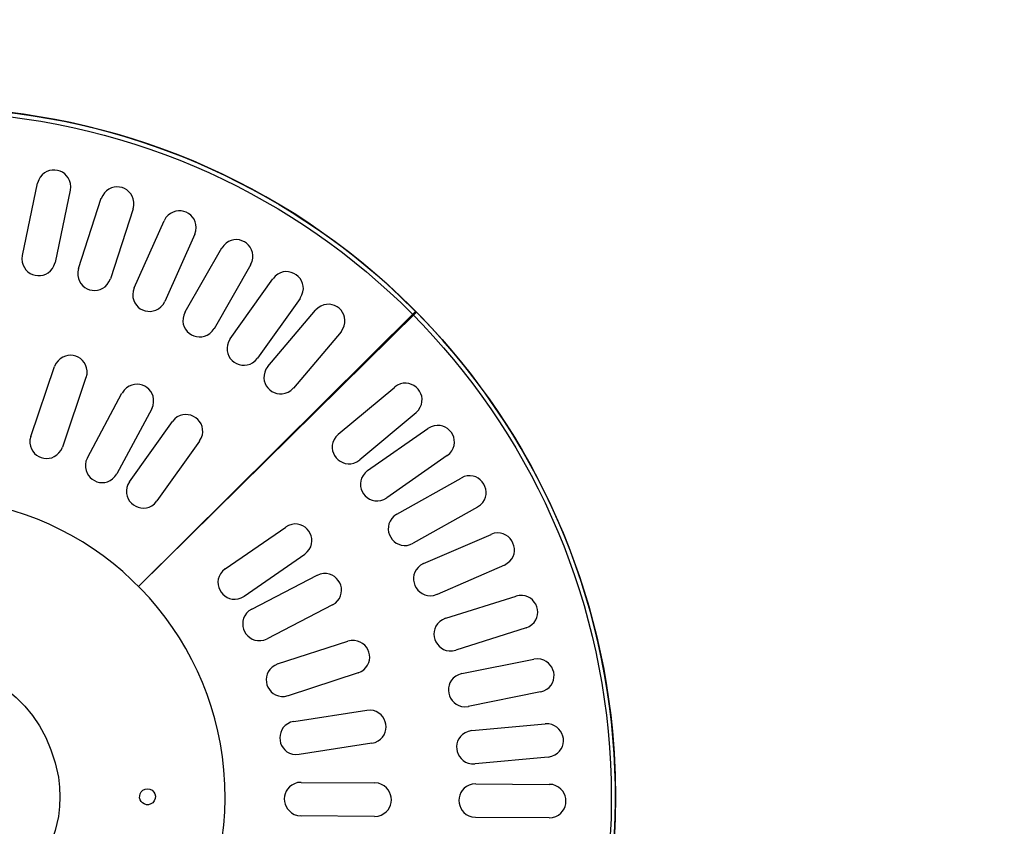
# Model space of a CAD drawing. Units: millimetres. Extents: x -185 to 205, y -143 to 145.
# Drawn here: x 2 to 75, y 21 to 81 of the extents above; entities that cross this region are included whole.
import ezdxf

# ---------------------------------------------------------------- set-up
doc = ezdxf.new("R2010")
doc.units = ezdxf.units.MM
doc.header["$MEASUREMENT"] = 0
doc.layers.add('Camada 1', color=7, linetype='Continuous')

msp = doc.modelspace()

# ---------------------------------------------------------------- linework, layer by layer
at = {"layer": 'Camada 1', "lineweight": 9}
for points in [[(-185.0079, 143.5453), (-185.0079, 143.5453), (-185.0079, -143.4747), (-185.0079, -143.4747), (-185.0079, -143.4747), (-185.0079, -143.4747), (22.1291, -143.4747), (22.1291, -143.4747)], [(205.0091, -130.5631), (205.0091, -130.5631), (205.0091, 143.5453), (205.0091, 143.5453), (205.0091, 143.5453), (205.0091, 143.5453), (-185.0079, 143.5453), (-185.0079, 143.5453)]]:
    msp.add_open_spline(points, degree=3, knots=[0, 0, 0, 0, 0.3333333, 0.3333333, 0.3333333, 0.3333333, 1, 1, 1, 1], dxfattribs=at)
at = {"layer": 'Camada 1', "lineweight": 25}
for points, knots in [([(31.1037, 59.5136), (31.1037, 59.5136), (29.9184, 60.6778), (29.9184, 60.6778), (29.9184, 60.6778), (10.1621, 79.3634), (-20.6982, 79.4413), (-40.5878, 60.9106), (-40.5878, 60.9106), (-40.5878, 60.9106), (-41.7731, 59.7676), (-41.7731, 59.7676)], [0, 0, 0, 0, 0.25, 0.25, 0.25, 0.25, 0.5, 0.5, 0.5, 0.5, 1, 1, 1, 1]), ([(46.0474, 23.2551), (46.0474, 23.2551), (46.0262, 24.9061), (46.0262, 24.9061), (46.0262, 24.9061), (46.0262, 24.9061), (45.9416, 26.5359), (45.9416, 26.5359), (45.9416, 26.5359), (45.9416, 26.5359), (45.8146, 28.1658), (45.8146, 28.1658), (45.8146, 28.1658), (43.3282, 53.8173), (22.3555, 73.666), (-3.3979, 74.7113), (-3.3979, 74.7113), (-3.3979, 74.7113), (-5.0489, 74.7536), (-5.0489, 74.7536), (-5.0489, 74.7536), (-5.0489, 74.7536), (-6.6788, 74.7324), (-6.6788, 74.7324), (-6.6788, 74.7324), (-33.0475, 74.1031), (-54.6802, 53.6575), (-56.7803, 27.3614), (-56.7803, 27.3614), (-56.7803, 27.3614), (-56.8861, 25.7104), (-56.8861, 25.7104), (-56.8861, 25.7104), (-56.8861, 25.7104), (-56.9496, 24.0806), (-56.9496, 24.0806), (-56.9496, 24.0806), (-56.9496, 24.0806), (-56.9496, 22.4296), (-56.9496, 22.4296), (-56.9496, 22.4296), (-56.9496, 22.4296), (-56.8861, 20.7998), (-56.8861, 20.7998), (-56.8861, 20.7998), (-55.6112, -5.5749), (-34.69, -26.6598), (-8.3298, -28.1587), (-8.3298, -28.1587), (-8.3298, -28.1587), (-6.6788, -28.2222), (-6.6788, -28.2222), (-6.6788, -28.2222), (-6.6788, -28.2222), (-5.0489, -28.2434), (-5.0489, -28.2434), (-5.0489, -28.2434), (21.3738, -27.9971), (43.2513, -7.953), (45.8146, 18.3444), (45.8146, 18.3444), (45.8146, 18.3444), (45.9416, 19.9743), (45.9416, 19.9743), (45.9416, 19.9743), (45.9416, 19.9743), (46.0262, 21.6041), (46.0262, 21.6041), (46.0262, 21.6041), (46.0262, 21.6041), (46.0474, 23.2551), (46.0474, 23.2551)], [0, 0, 0, 0, 0.0526316, 0.0526316, 0.0526316, 0.0526316, 0.1052632, 0.1052632, 0.1052632, 0.1052632, 0.1578947, 0.1578947, 0.1578947, 0.1578947, 0.2105263, 0.2105263, 0.2105263, 0.2105263, 0.2631579, 0.2631579, 0.2631579, 0.2631579, 0.3157895, 0.3157895, 0.3157895, 0.3157895, 0.3684211, 0.3684211, 0.3684211, 0.3684211, 0.4210526, 0.4210526, 0.4210526, 0.4210526, 0.4736842, 0.4736842, 0.4736842, 0.4736842, 0.5263158, 0.5263158, 0.5263158, 0.5263158, 0.5789474, 0.5789474, 0.5789474, 0.5789474, 0.6315789, 0.6315789, 0.6315789, 0.6315789, 0.6842105, 0.6842105, 0.6842105, 0.6842105, 0.7368421, 0.7368421, 0.7368421, 0.7368421, 0.7894737, 0.7894737, 0.7894737, 0.7894737, 0.8421053, 0.8421053, 0.8421053, 0.8421053, 0.8947368, 0.8947368, 0.8947368, 0.8947368, 1, 1, 1, 1]), ([(-5.4511, 74.4361), (-5.4511, 74.4361), (-7.1021, 74.415), (-7.1021, 74.415), (-7.1021, 74.415), (-7.1021, 74.415), (-8.7319, 74.3303), (-8.7319, 74.3303), (-8.7319, 74.3303), (-8.7319, 74.3303), (-10.3618, 74.2033), (-10.3618, 74.2033), (-10.3618, 74.2033), (-36.0235, 71.6756), (-55.7195, 50.6751), (-56.6109, 24.9061), (-56.6109, 24.9061), (-56.6109, 24.9061), (-56.6321, 23.2551), (-56.6321, 23.2551), (-56.6321, 23.2551), (-56.6321, 23.2551), (-56.6109, 21.6041), (-56.6109, 21.6041), (-56.6109, 21.6041), (-55.6969, -4.7858), (-35.0837, -26.0805), (-8.7319, -27.8201), (-8.7319, -27.8201), (-8.7319, -27.8201), (-7.0809, -27.9047), (-7.0809, -27.9047), (-7.0809, -27.9047), (-7.0809, -27.9047), (-5.4511, -27.9259), (-5.4511, -27.9259), (-5.4511, -27.9259), (-5.4511, -27.9259), (-3.8001, -27.9047), (-3.8001, -27.9047), (-3.8001, -27.9047), (-3.8001, -27.9047), (-2.1703, -27.8201), (-2.1703, -27.8201), (-2.1703, -27.8201), (23.5479, -26.1288), (43.9325, -5.7439), (45.6241, 19.9743), (45.6241, 19.9743), (45.6241, 19.9743), (45.7087, 21.6253), (45.7087, 21.6253), (45.7087, 21.6253), (45.7087, 21.6253), (45.7299, 23.2551), (45.7299, 23.2551), (45.7299, 23.2551), (45.6805, 49.6701), (25.7464, 71.6111), (-0.5404, 74.2033), (-0.5404, 74.2033), (-0.5404, 74.2033), (-2.1703, 74.3303), (-2.1703, 74.3303), (-2.1703, 74.3303), (-2.1703, 74.3303), (-3.8001, 74.415), (-3.8001, 74.415), (-3.8001, 74.415), (-3.8001, 74.415), (-5.4511, 74.4361), (-5.4511, 74.4361)], [0, 0, 0, 0, 0.0526316, 0.0526316, 0.0526316, 0.0526316, 0.1052632, 0.1052632, 0.1052632, 0.1052632, 0.1578947, 0.1578947, 0.1578947, 0.1578947, 0.2105263, 0.2105263, 0.2105263, 0.2105263, 0.2631579, 0.2631579, 0.2631579, 0.2631579, 0.3157895, 0.3157895, 0.3157895, 0.3157895, 0.3684211, 0.3684211, 0.3684211, 0.3684211, 0.4210526, 0.4210526, 0.4210526, 0.4210526, 0.4736842, 0.4736842, 0.4736842, 0.4736842, 0.5263158, 0.5263158, 0.5263158, 0.5263158, 0.5789474, 0.5789474, 0.5789474, 0.5789474, 0.6315789, 0.6315789, 0.6315789, 0.6315789, 0.6842105, 0.6842105, 0.6842105, 0.6842105, 0.7368421, 0.7368421, 0.7368421, 0.7368421, 0.7894737, 0.7894737, 0.7894737, 0.7894737, 0.8421053, 0.8421053, 0.8421053, 0.8421053, 0.8947368, 0.8947368, 0.8947368, 0.8947368, 1, 1, 1, 1]), ([(5.3227, 68.573), (5.3227, 68.573), (5.3439, 68.827), (5.3439, 68.827), (5.3439, 68.827), (5.3305, 70.1675), (3.5094, 70.5658), (2.9521, 69.335), (2.9521, 69.335), (2.9521, 69.335), (2.8674, 69.081), (2.8674, 69.081)], [0, 0, 0, 0, 0.25, 0.25, 0.25, 0.25, 0.5, 0.5, 0.5, 0.5, 1, 1, 1, 1]), ([(10.0006, 67.176), (10.0006, 67.176), (10.0641, 67.43), (10.0641, 67.43), (10.0641, 67.43), (10.1533, 68.8245), (8.3912, 69.3208), (7.7357, 68.1708), (7.7357, 68.1708), (7.7357, 68.1708), (7.6299, 67.938), (7.6299, 67.938)], [0, 0, 0, 0, 0.25, 0.25, 0.25, 0.25, 0.5, 0.5, 0.5, 0.5, 1, 1, 1, 1]), ([(14.6149, 65.271), (14.6149, 65.271), (14.6996, 65.525), (14.6996, 65.525), (14.6996, 65.525), (14.9264, 66.8609), (13.3086, 67.5749), (12.4559, 66.5198), (12.4559, 66.5198), (12.4559, 66.5198), (12.3289, 66.287), (12.3289, 66.287)], [0, 0, 0, 0, 0.25, 0.25, 0.25, 0.25, 0.5, 0.5, 0.5, 0.5, 1, 1, 1, 1]), ([(18.7847, 63.0061), (18.7847, 63.0061), (18.8906, 63.239), (18.8906, 63.239), (18.8906, 63.239), (19.298, 64.5506), (17.6664, 65.4473), (16.7739, 64.4455), (16.7739, 64.4455), (16.7739, 64.4455), (16.6257, 64.2338), (16.6257, 64.2338)], [0, 0, 0, 0, 0.25, 0.25, 0.25, 0.25, 0.5, 0.5, 0.5, 0.5, 1, 1, 1, 1]), ([(1.7244, 63.6835), (1.7244, 63.6835), (1.7032, 63.4295), (1.7032, 63.4295), (1.7032, 63.4295), (1.7166, 62.0889), (3.538, 61.6906), (4.0951, 62.9215), (4.0951, 62.9215), (4.0951, 62.9215), (4.1797, 63.1755), (4.1797, 63.1755)], [0, 0, 0, 0, 0.25, 0.25, 0.25, 0.25, 0.5, 0.5, 0.5, 0.5, 1, 1, 1, 1]), ([(5.9366, 62.7098), (5.9366, 62.7098), (5.8731, 62.4558), (5.8731, 62.4558), (5.8731, 62.4558), (5.7838, 61.0613), (7.5459, 60.5649), (8.2014, 61.7149), (8.2014, 61.7149), (8.2014, 61.7149), (8.3072, 61.9478), (8.3072, 61.9478)], [0, 0, 0, 0, 0.25, 0.25, 0.25, 0.25, 0.5, 0.5, 0.5, 0.5, 1, 1, 1, 1]), ([(22.4889, 60.5085), (22.4889, 60.5085), (22.6159, 60.7413), (22.6159, 60.7413), (22.6159, 60.7413), (23.1631, 61.9587), (21.5886, 63.0661), (20.6262, 62.1383), (20.6262, 62.1383), (20.6262, 62.1383), (20.4569, 61.9478), (20.4569, 61.9478)], [0, 0, 0, 0, 0.25, 0.25, 0.25, 0.25, 0.5, 0.5, 0.5, 0.5, 1, 1, 1, 1]), ([(10.0852, 61.2705), (10.0852, 61.2705), (10.0006, 61.0165), (10.0006, 61.0165), (10.0006, 61.0165), (9.7737, 59.6805), (11.3916, 58.9665), (12.2442, 60.0216), (12.2442, 60.0216), (12.2442, 60.0216), (12.3712, 60.2545), (12.3712, 60.2545)], [0, 0, 0, 0, 0.25, 0.25, 0.25, 0.25, 0.5, 0.5, 0.5, 0.5, 1, 1, 1, 1]), ([(25.5369, 57.9896), (25.5369, 57.9896), (25.6851, 58.2013), (25.6851, 58.2013), (25.6851, 58.2013), (26.2883, 59.411), (24.9411, 60.5727), (23.8224, 59.7888), (23.8224, 59.7888), (23.8224, 59.7888), (23.6319, 59.5983), (23.6319, 59.5983)], [0, 0, 0, 0, 0.25, 0.25, 0.25, 0.25, 0.5, 0.5, 0.5, 0.5, 1, 1, 1, 1]), ([(13.8952, 59.4713), (13.8952, 59.4713), (13.7894, 59.2385), (13.7894, 59.2385), (13.7894, 59.2385), (13.3819, 57.9268), (15.0135, 57.0301), (15.9061, 58.032), (15.9061, 58.032), (15.9061, 58.032), (16.0542, 58.2436), (16.0542, 58.2436)], [0, 0, 0, 0, 0.25, 0.25, 0.25, 0.25, 0.5, 0.5, 0.5, 0.5, 1, 1, 1, 1]), ([(30.7016, -13.4267), (30.7016, -13.4267), (31.8446, -12.2414), (31.8446, -12.2414), (31.8446, -12.2414), (50.5989, 7.4284), (50.7908, 38.3395), (32.3102, 58.2648), (32.3102, 58.2648), (32.3102, 58.2648), (31.1672, 59.4501), (31.1672, 59.4501)], [0, 0, 0, 0, 0.25, 0.25, 0.25, 0.25, 0.5, 0.5, 0.5, 0.5, 1, 1, 1, 1]), ([(17.2607, 57.4605), (17.2607, 57.4605), (17.1337, 57.2276), (17.1337, 57.2276), (17.1337, 57.2276), (16.5866, 56.0102), (18.161, 54.9028), (19.1234, 55.8306), (19.1234, 55.8306), (19.1234, 55.8306), (19.2927, 56.0211), (19.2927, 56.0211)], [0, 0, 0, 0, 0.25, 0.25, 0.25, 0.25, 0.5, 0.5, 0.5, 0.5, 1, 1, 1, 1]), ([(6.5081, 54.5818), (6.5081, 54.5818), (6.5716, 54.8358), (6.5716, 54.8358), (6.5716, 54.8358), (6.6308, 56.2014), (5.0232, 56.7687), (4.2432, 55.619), (4.2432, 55.619), (4.2432, 55.619), (4.1374, 55.3861), (4.1374, 55.3861)], [0, 0, 0, 0, 0.25, 0.25, 0.25, 0.25, 0.5, 0.5, 0.5, 0.5, 1, 1, 1, 1]), ([(20.0759, 55.4073), (20.0759, 55.4073), (19.9277, 55.1956), (19.9277, 55.1956), (19.9277, 55.1956), (19.3245, 53.9859), (20.6717, 52.8242), (21.7904, 53.6081), (21.7904, 53.6081), (21.7904, 53.6081), (21.9809, 53.7986), (21.9809, 53.7986)], [0, 0, 0, 0, 0.25, 0.25, 0.25, 0.25, 0.5, 0.5, 0.5, 0.5, 1, 1, 1, 1]), ([(11.3976, 52.2323), (11.3976, 52.2323), (11.5034, 52.4863), (11.5034, 52.4863), (11.5034, 52.4863), (11.8057, 53.8092), (10.2517, 54.634), (9.3444, 53.6293), (9.3444, 53.6293), (9.3444, 53.6293), (9.1962, 53.4176), (9.1962, 53.4176)], [0, 0, 0, 0, 0.25, 0.25, 0.25, 0.25, 0.5, 0.5, 0.5, 0.5, 1, 1, 1, 1]), ([(31.1461, 51.9571), (31.1461, 51.9571), (31.3154, 52.1476), (31.3154, 52.1476), (31.3154, 52.1476), (32.1596, 53.2183), (30.9319, 54.6181), (29.7491, 54.0103), (29.7491, 54.0103), (29.7491, 54.0103), (29.5374, 53.8621), (29.5374, 53.8621)], [0, 0, 0, 0, 0.25, 0.25, 0.25, 0.25, 0.5, 0.5, 0.5, 0.5, 1, 1, 1, 1]), ([(14.9747, 49.8404), (14.9747, 49.8404), (15.1017, 50.0521), (15.1017, 50.0521), (15.1017, 50.0521), (15.632, 51.2854), (14.1291, 52.3766), (13.1121, 51.4914), (13.1121, 51.4914), (13.1121, 51.4914), (12.9427, 51.2798), (12.9427, 51.2798)], [0, 0, 0, 0, 0.25, 0.25, 0.25, 0.25, 0.5, 0.5, 0.5, 0.5, 1, 1, 1, 1]), ([(33.4744, 48.7398), (33.4744, 48.7398), (33.6649, 48.9091), (33.6649, 48.9091), (33.6649, 48.9091), (34.5874, 49.9025), (33.5132, 51.4114), (32.2679, 50.8988), (32.2679, 50.8988), (32.2679, 50.8988), (32.0351, 50.7718), (32.0351, 50.7718)], [0, 0, 0, 0, 0.25, 0.25, 0.25, 0.25, 0.5, 0.5, 0.5, 0.5, 1, 1, 1, 1]), ([(2.3594, 50.1791), (2.3594, 50.1791), (2.2959, 49.9251), (2.2959, 49.9251), (2.2959, 49.9251), (2.2366, 48.5595), (3.8442, 47.9922), (4.6242, 49.1419), (4.6242, 49.1419), (4.6242, 49.1419), (4.7301, 49.3748), (4.7301, 49.3748)], [0, 0, 0, 0, 0.25, 0.25, 0.25, 0.25, 0.5, 0.5, 0.5, 0.5, 1, 1, 1, 1]), ([(25.3252, 50.3273), (25.3252, 50.3273), (25.1559, 50.1368), (25.1559, 50.1368), (25.1559, 50.1368), (24.3117, 49.0661), (25.5394, 47.6663), (26.7222, 48.2741), (26.7222, 48.2741), (26.7222, 48.2741), (26.9339, 48.4223), (26.9339, 48.4223)], [0, 0, 0, 0, 0.25, 0.25, 0.25, 0.25, 0.5, 0.5, 0.5, 0.5, 1, 1, 1, 1]), ([(6.5927, 48.5705), (6.5927, 48.5705), (6.4869, 48.3165), (6.4869, 48.3165), (6.4869, 48.3165), (6.1846, 46.9935), (7.7386, 46.1687), (8.6459, 47.1735), (8.6459, 47.1735), (8.6459, 47.1735), (8.7941, 47.3851), (8.7941, 47.3851)], [0, 0, 0, 0, 0.25, 0.25, 0.25, 0.25, 0.5, 0.5, 0.5, 0.5, 1, 1, 1, 1]), ([(27.5266, 47.618), (27.5266, 47.618), (27.3361, 47.4486), (27.3361, 47.4486), (27.3361, 47.4486), (26.4135, 46.4552), (27.4878, 44.9464), (28.7331, 45.459), (28.7331, 45.459), (28.7331, 45.459), (28.9659, 45.586), (28.9659, 45.586)], [0, 0, 0, 0, 0.25, 0.25, 0.25, 0.25, 0.5, 0.5, 0.5, 0.5, 1, 1, 1, 1]), ([(35.7392, 44.9086), (35.7392, 44.9086), (35.9509, 45.0568), (35.9509, 45.0568), (35.9509, 45.0568), (36.9835, 45.967), (35.9805, 47.5968), (34.7444, 47.1735), (34.7444, 47.1735), (34.7444, 47.1735), (34.5116, 47.0676), (34.5116, 47.0676)], [0, 0, 0, 0, 0.25, 0.25, 0.25, 0.25, 0.5, 0.5, 0.5, 0.5, 1, 1, 1, 1]), ([(9.7466, 46.7924), (9.7466, 46.7924), (9.6196, 46.5808), (9.6196, 46.5808), (9.6196, 46.5808), (9.0893, 45.3475), (10.5922, 44.2563), (11.6092, 45.1414), (11.6092, 45.1414), (11.6092, 45.1414), (11.7786, 45.3531), (11.7786, 45.3531)], [0, 0, 0, 0, 0.25, 0.25, 0.25, 0.25, 0.5, 0.5, 0.5, 0.5, 1, 1, 1, 1]), ([(-4.1388, 0.9666), (-4.1388, 0.9666), (-3.0593, 1.0513), (-3.0593, 1.0513), (-3.0593, 1.0513), (-3.0593, 1.0513), (-1.9798, 1.1995), (-1.9798, 1.1995), (-1.9798, 1.1995), (-1.9798, 1.1995), (-0.9003, 1.39), (-0.9003, 1.39), (-0.9003, 1.39), (9.4298, 3.5687), (16.7831, 12.5518), (16.8797, 23.107), (16.8797, 23.107), (16.8797, 23.107), (16.8586, 24.1865), (16.8586, 24.1865), (16.8586, 24.1865), (16.8586, 24.1865), (16.7951, 25.266), (16.7951, 25.266), (16.7951, 25.266), (15.838, 35.7339), (7.7026, 44.1558), (-2.7418, 45.4166), (-2.7418, 45.4166), (-2.7418, 45.4166), (-3.8213, 45.5225), (-3.8213, 45.5225), (-3.8213, 45.5225), (-3.8213, 45.5225), (-4.9008, 45.586), (-4.9008, 45.586), (-4.9008, 45.586), (-4.9008, 45.586), (-6.0014, 45.586), (-6.0014, 45.586), (-6.0014, 45.586), (-6.0014, 45.586), (-7.0809, 45.5225), (-7.0809, 45.5225), (-7.0809, 45.5225), (-17.5764, 44.771), (-26.1098, 36.7503), (-27.5703, 26.3455), (-27.5703, 26.3455), (-27.5703, 26.3455), (-27.6973, 25.266), (-27.6973, 25.266), (-27.6973, 25.266), (-27.6973, 25.266), (-27.7608, 24.1865), (-27.7608, 24.1865), (-27.7608, 24.1865), (-28.2046, 13.2408), (-20.7211, 3.6442), (-10.0019, 1.39), (-10.0019, 1.39), (-10.0019, 1.39), (-8.9224, 1.1995), (-8.9224, 1.1995), (-8.9224, 1.1995), (-8.9224, 1.1995), (-7.8641, 1.0513), (-7.8641, 1.0513), (-7.8641, 1.0513), (-7.8641, 1.0513), (-6.7846, 0.9666), (-6.7846, 0.9666)], [0, 0, 0, 0, 0.0526316, 0.0526316, 0.0526316, 0.0526316, 0.1052632, 0.1052632, 0.1052632, 0.1052632, 0.1578947, 0.1578947, 0.1578947, 0.1578947, 0.2105263, 0.2105263, 0.2105263, 0.2105263, 0.2631579, 0.2631579, 0.2631579, 0.2631579, 0.3157895, 0.3157895, 0.3157895, 0.3157895, 0.3684211, 0.3684211, 0.3684211, 0.3684211, 0.4210526, 0.4210526, 0.4210526, 0.4210526, 0.4736842, 0.4736842, 0.4736842, 0.4736842, 0.5263158, 0.5263158, 0.5263158, 0.5263158, 0.5789474, 0.5789474, 0.5789474, 0.5789474, 0.6315789, 0.6315789, 0.6315789, 0.6315789, 0.6842105, 0.6842105, 0.6842105, 0.6842105, 0.7368421, 0.7368421, 0.7368421, 0.7368421, 0.7894737, 0.7894737, 0.7894737, 0.7894737, 0.8421053, 0.8421053, 0.8421053, 0.8421053, 0.8947368, 0.8947368, 0.8947368, 0.8947368, 1, 1, 1, 1]), ([(29.7067, 44.3583), (29.7067, 44.3583), (29.4951, 44.2101), (29.4951, 44.2101), (29.4951, 44.2101), (28.4625, 43.3), (29.4654, 41.6701), (30.7016, 42.0935), (30.7016, 42.0935), (30.7016, 42.0935), (30.9344, 42.1993), (30.9344, 42.1993)], [0, 0, 0, 0, 0.25, 0.25, 0.25, 0.25, 0.5, 0.5, 0.5, 0.5, 1, 1, 1, 1]), ([(22.8276, 41.3738), (22.8276, 41.3738), (23.0181, 41.5431), (23.0181, 41.5431), (23.0181, 41.5431), (23.9328, 42.5429), (22.871, 44.0429), (21.6211, 43.5328), (21.6211, 43.5328), (21.6211, 43.5328), (21.3882, 43.4058), (21.3882, 43.4058)], [0, 0, 0, 0, 0.25, 0.25, 0.25, 0.25, 0.5, 0.5, 0.5, 0.5, 1, 1, 1, 1]), ([(37.7501, 40.5695), (37.7501, 40.5695), (37.9617, 40.6965), (37.9617, 40.6965), (37.9617, 40.6965), (39.0765, 41.4729), (38.2951, 43.1916), (36.9881, 42.9401), (36.9881, 42.9401), (36.9881, 42.9401), (36.7341, 42.8555), (36.7341, 42.8555)], [0, 0, 0, 0, 0.25, 0.25, 0.25, 0.25, 0.5, 0.5, 0.5, 0.5, 1, 1, 1, 1]), ([(31.6964, 40.6753), (31.6964, 40.6753), (31.4847, 40.5483), (31.4847, 40.5483), (31.4847, 40.5483), (30.37, 39.7718), (31.1514, 38.0531), (32.4584, 38.3046), (32.4584, 38.3046), (32.4584, 38.3046), (32.7124, 38.3893), (32.7124, 38.3893)], [0, 0, 0, 0, 0.25, 0.25, 0.25, 0.25, 0.5, 0.5, 0.5, 0.5, 1, 1, 1, 1]), ([(16.8797, 40.2731), (16.8797, 40.2731), (16.6892, 40.1038), (16.6892, 40.1038), (16.6892, 40.1038), (15.7766, 39.1086), (16.8314, 37.6036), (18.0862, 38.1141), (18.0862, 38.1141), (18.0862, 38.1141), (18.3191, 38.2411), (18.3191, 38.2411)], [0, 0, 0, 0, 0.25, 0.25, 0.25, 0.25, 0.5, 0.5, 0.5, 0.5, 1, 1, 1, 1]), ([(24.9019, 37.585), (24.9019, 37.585), (25.1136, 37.712), (25.1136, 37.712), (25.1136, 37.712), (26.1447, 38.583), (25.3242, 40.2121), (23.9917, 39.8921), (23.9917, 39.8921), (23.9917, 39.8921), (23.7589, 39.7863), (23.7589, 39.7863)], [0, 0, 0, 0, 0.25, 0.25, 0.25, 0.25, 0.5, 0.5, 0.5, 0.5, 1, 1, 1, 1]), ([(39.3587, 35.8705), (39.3587, 35.8705), (39.5916, 35.9763), (39.5916, 35.9763), (39.5916, 35.9763), (40.8037, 36.691), (40.1422, 38.4143), (38.8507, 38.3046), (38.8507, 38.3046), (38.8507, 38.3046), (38.5967, 38.2411), (38.5967, 38.2411)], [0, 0, 0, 0, 0.25, 0.25, 0.25, 0.25, 0.5, 0.5, 0.5, 0.5, 1, 1, 1, 1]), ([(18.8694, 37.2675), (18.8694, 37.2675), (18.6577, 37.1405), (18.6577, 37.1405), (18.6577, 37.1405), (17.6266, 36.2694), (18.4471, 34.6403), (19.7796, 34.9603), (19.7796, 34.9603), (19.7796, 34.9603), (20.0124, 35.0661), (20.0124, 35.0661)], [0, 0, 0, 0, 0.25, 0.25, 0.25, 0.25, 0.5, 0.5, 0.5, 0.5, 1, 1, 1, 1]), ([(4.5396, 23.2551), (4.5396, 23.2551), (4.5184, 23.9748), (4.5184, 23.9748), (4.5184, 23.9748), (4.5184, 23.9748), (4.4337, 24.7156), (4.4337, 24.7156), (4.4337, 24.7156), (2.2878, 36.4793), (-14.1503, 35.8666), (-15.4206, 23.9748), (-15.4206, 23.9748), (-15.4206, 23.9748), (-15.4418, 23.2551), (-15.4418, 23.2551), (-15.4418, 23.2551), (-15.4418, 23.2551), (-15.4206, 22.5355), (-15.4206, 22.5355), (-15.4206, 22.5355), (-14.1503, 10.6437), (2.2878, 10.0309), (4.4337, 21.7946), (4.4337, 21.7946), (4.4337, 21.7946), (4.5184, 22.5355), (4.5184, 22.5355), (4.5184, 22.5355), (4.5184, 22.5355), (4.5396, 23.2551), (4.5396, 23.2551)], [0, 0, 0, 0, 0.1111111, 0.1111111, 0.1111111, 0.1111111, 0.2222222, 0.2222222, 0.2222222, 0.2222222, 0.3333333, 0.3333333, 0.3333333, 0.3333333, 0.4444444, 0.4444444, 0.4444444, 0.4444444, 0.5555556, 0.5555556, 0.5555556, 0.5555556, 0.6666667, 0.6666667, 0.6666667, 0.6666667, 0.7777778, 0.7777778, 0.7777778, 0.7777778, 1, 1, 1, 1]), ([(33.3474, 36.5901), (33.3474, 36.5901), (33.1146, 36.4843), (33.1146, 36.4843), (33.1146, 36.4843), (31.9024, 35.7696), (32.5642, 34.0462), (33.8554, 34.156), (33.8554, 34.156), (33.8554, 34.156), (34.1094, 34.2195), (34.1094, 34.2195)], [0, 0, 0, 0, 0.25, 0.25, 0.25, 0.25, 0.5, 0.5, 0.5, 0.5, 1, 1, 1, 1]), ([(26.8069, 32.505), (26.8069, 32.505), (27.0397, 32.6108), (27.0397, 32.6108), (27.0397, 32.6108), (28.2187, 33.2973), (27.6497, 35.0312), (26.2989, 34.9391), (26.2989, 34.9391), (26.2989, 34.9391), (26.0449, 34.8756), (26.0449, 34.8756)], [0, 0, 0, 0, 0.25, 0.25, 0.25, 0.25, 0.5, 0.5, 0.5, 0.5, 1, 1, 1, 1]), ([(20.8167, 33.1823), (20.8167, 33.1823), (20.5839, 33.0764), (20.5839, 33.0764), (20.5839, 33.0764), (19.4049, 32.3899), (19.9739, 30.656), (21.3247, 30.7481), (21.3247, 30.7481), (21.3247, 30.7481), (21.5787, 30.8116), (21.5787, 30.8116)], [0, 0, 0, 0, 0.25, 0.25, 0.25, 0.25, 0.5, 0.5, 0.5, 0.5, 1, 1, 1, 1]), ([(40.4594, 31.0868), (40.4594, 31.0868), (40.6922, 31.1714), (40.6922, 31.1714), (40.6922, 31.1714), (41.9506, 31.7168), (41.5477, 33.5234), (40.2266, 33.5633), (40.2266, 33.5633), (40.2266, 33.5633), (39.9514, 33.5421), (39.9514, 33.5421)], [0, 0, 0, 0, 0.25, 0.25, 0.25, 0.25, 0.5, 0.5, 0.5, 0.5, 1, 1, 1, 1]), ([(34.5539, 32.4626), (34.5539, 32.4626), (34.3211, 32.3779), (34.3211, 32.3779), (34.3211, 32.3779), (33.0627, 31.8326), (33.4656, 30.026), (34.7867, 29.9861), (34.7867, 29.9861), (34.7867, 29.9861), (35.0619, 30.0073), (35.0619, 30.0073)], [0, 0, 0, 0, 0.25, 0.25, 0.25, 0.25, 0.5, 0.5, 0.5, 0.5, 1, 1, 1, 1]), ([(27.8441, 27.2556), (27.8441, 27.2556), (28.0981, 27.3191), (28.0981, 27.3191), (28.0981, 27.3191), (29.3398, 27.8179), (29.0809, 29.6266), (27.7171, 29.7321), (27.7171, 29.7321), (27.7171, 29.7321), (27.4631, 29.7109), (27.4631, 29.7109)], [0, 0, 0, 0, 0.25, 0.25, 0.25, 0.25, 0.5, 0.5, 0.5, 0.5, 1, 1, 1, 1]), ([(22.0232, 28.8855), (22.0232, 28.8855), (21.7692, 28.822), (21.7692, 28.822), (21.7692, 28.822), (20.5275, 28.3231), (20.7864, 26.5144), (22.1502, 26.409), (22.1502, 26.409), (22.1502, 26.409), (22.4042, 26.4301), (22.4042, 26.4301)], [0, 0, 0, 0, 0.25, 0.25, 0.25, 0.25, 0.5, 0.5, 0.5, 0.5, 1, 1, 1, 1]), ([(41.0097, 26.2185), (41.0097, 26.2185), (41.2849, 26.282), (41.2849, 26.282), (41.2849, 26.282), (42.6064, 26.7705), (42.3401, 28.5023), (41.0521, 28.7161), (41.0521, 28.7161), (41.0521, 28.7161), (40.7981, 28.7161), (40.7981, 28.7161)], [0, 0, 0, 0, 0.25, 0.25, 0.25, 0.25, 0.5, 0.5, 0.5, 0.5, 1, 1, 1, 1]), ([(35.3159, 28.2081), (35.3159, 28.2081), (35.0407, 28.1446), (35.0407, 28.1446), (35.0407, 28.1446), (33.7192, 27.656), (33.9856, 25.9242), (35.2736, 25.7104), (35.2736, 25.7104), (35.2736, 25.7104), (35.5276, 25.7104), (35.5276, 25.7104)], [0, 0, 0, 0, 0.25, 0.25, 0.25, 0.25, 0.5, 0.5, 0.5, 0.5, 1, 1, 1, 1]), ([(22.5524, 24.3346), (22.5524, 24.3346), (22.2984, 24.3135), (22.2984, 24.3135), (22.2984, 24.3135), (20.9621, 23.972), (20.9808, 22.2412), (22.2772, 21.8581), (22.2772, 21.8581), (22.2772, 21.8581), (22.5524, 21.837), (22.5524, 21.837)], [0, 0, 0, 0, 0.25, 0.25, 0.25, 0.25, 0.5, 0.5, 0.5, 0.5, 1, 1, 1, 1]), ([(28.0557, 21.7946), (28.0557, 21.7946), (28.3097, 21.8158), (28.3097, 21.8158), (28.3097, 21.8158), (29.6461, 22.1573), (29.6274, 23.888), (28.3309, 24.2711), (28.3309, 24.2711), (28.3309, 24.2711), (28.0557, 24.2923), (28.0557, 24.2923)], [0, 0, 0, 0, 0.25, 0.25, 0.25, 0.25, 0.5, 0.5, 0.5, 0.5, 1, 1, 1, 1]), ([(11.0801, 23.8478), (11.0801, 23.8478), (10.9107, 23.8266), (10.9107, 23.8266), (10.9107, 23.8266), (10.9107, 23.8266), (10.7414, 23.742), (10.7414, 23.742), (10.7414, 23.742), (10.3572, 23.4714), (10.4422, 22.8787), (10.8261, 22.726), (10.8261, 22.726), (10.8261, 22.726), (10.9954, 22.6625), (10.9954, 22.6625), (10.9954, 22.6625), (10.9954, 22.6625), (11.1647, 22.6625), (11.1647, 22.6625), (11.1647, 22.6625), (11.1647, 22.6625), (11.3341, 22.726), (11.3341, 22.726), (11.3341, 22.726), (11.3341, 22.726), (11.4822, 22.8106), (11.4822, 22.8106), (11.4822, 22.8106), (11.4822, 22.8106), (11.5881, 22.9588), (11.5881, 22.9588), (11.5881, 22.9588), (11.5881, 22.9588), (11.6516, 23.1281), (11.6516, 23.1281), (11.6516, 23.1281), (11.6516, 23.1281), (11.6727, 23.2975), (11.6727, 23.2975), (11.6727, 23.2975), (11.6727, 23.2975), (11.6304, 23.4668), (11.6304, 23.4668), (11.6304, 23.4668), (11.6304, 23.4668), (11.5457, 23.615), (11.5457, 23.615), (11.5457, 23.615), (11.5457, 23.615), (11.4187, 23.742), (11.4187, 23.742), (11.4187, 23.742), (11.4187, 23.742), (11.2494, 23.8266), (11.2494, 23.8266), (11.2494, 23.8266), (11.2494, 23.8266), (11.0801, 23.8478), (11.0801, 23.8478)], [0, 0, 0, 0, 0.0625, 0.0625, 0.0625, 0.0625, 0.125, 0.125, 0.125, 0.125, 0.1875, 0.1875, 0.1875, 0.1875, 0.25, 0.25, 0.25, 0.25, 0.3125, 0.3125, 0.3125, 0.3125, 0.375, 0.375, 0.375, 0.375, 0.4375, 0.4375, 0.4375, 0.4375, 0.5, 0.5, 0.5, 0.5, 0.5625, 0.5625, 0.5625, 0.5625, 0.625, 0.625, 0.625, 0.625, 0.6875, 0.6875, 0.6875, 0.6875, 0.75, 0.75, 0.75, 0.75, 0.8125, 0.8125, 0.8125, 0.8125, 0.875, 0.875, 0.875, 0.875, 1, 1, 1, 1]), ([(35.5911, 24.2288), (35.5911, 24.2288), (35.3371, 24.2076), (35.3371, 24.2076), (35.3371, 24.2076), (34.0046, 23.8852), (34.0219, 22.1054), (35.3159, 21.7523), (35.3159, 21.7523), (35.3159, 21.7523), (35.5911, 21.7311), (35.5911, 21.7311)], [0, 0, 0, 0, 0.25, 0.25, 0.25, 0.25, 0.5, 0.5, 0.5, 0.5, 1, 1, 1, 1]), ([(41.0944, 21.6888), (41.0944, 21.6888), (41.3484, 21.71), (41.3484, 21.71), (41.3484, 21.71), (42.6808, 22.0324), (42.6636, 23.8122), (41.3696, 24.1653), (41.3696, 24.1653), (41.3696, 24.1653), (41.0944, 24.1865), (41.0944, 24.1865)], [0, 0, 0, 0, 0.25, 0.25, 0.25, 0.25, 0.5, 0.5, 0.5, 0.5, 1, 1, 1, 1])]:
    msp.add_open_spline(points, degree=3, knots=knots, dxfattribs=at)
for points in [[(1.7456, 63.6835), (1.7456, 63.6835), (2.8674, 69.081), (2.8674, 69.081)], [(5.3016, 68.573), (5.3016, 68.573), (4.1797, 63.1755), (4.1797, 63.1755)], [(5.9366, 62.7098), (5.9366, 62.7098), (7.6299, 67.9591), (7.6299, 67.9591)], [(10.0006, 67.176), (10.0006, 67.176), (8.3284, 61.9478), (8.3284, 61.9478)], [(10.0852, 61.2705), (10.0852, 61.2705), (12.3289, 66.287), (12.3289, 66.287)], [(14.6149, 65.271), (14.6149, 65.271), (12.3712, 60.2545), (12.3712, 60.2545)], [(13.8952, 59.4713), (13.8952, 59.4713), (16.6257, 64.255), (16.6257, 64.255)], [(18.8059, 63.0061), (18.8059, 63.0061), (16.0542, 58.2225), (16.0542, 58.2225)], [(17.2607, 57.4605), (17.2607, 57.4605), (20.4357, 61.9478), (20.4357, 61.9478)], [(22.4889, 60.4873), (22.4889, 60.4873), (19.2927, 56.0211), (19.2927, 56.0211)], [(20.0759, 55.4073), (20.0759, 55.4073), (23.6319, 59.5983), (23.6319, 59.5983)], [(31.1249, 59.5348), (31.1249, 59.5348), (10.4239, 38.9819), (10.4239, 38.9819)], [(10.4239, 38.982), (10.4239, 38.982), (31.1884, 59.4501), (31.1884, 59.4501)], [(25.5369, 57.9896), (25.5369, 57.9896), (21.9809, 53.7775), (21.9809, 53.7775)], [(2.3594, 50.1791), (2.3594, 50.1791), (4.1374, 55.3861), (4.1374, 55.3861)], [(6.4869, 54.5818), (6.4869, 54.5818), (4.7301, 49.3748), (4.7301, 49.3748)], [(25.3252, 50.3485), (25.3252, 50.3485), (29.5586, 53.8621), (29.5586, 53.8621)], [(6.5927, 48.5705), (6.5927, 48.5705), (9.1751, 53.4176), (9.1751, 53.4176)], [(11.3976, 52.2323), (11.3976, 52.2323), (8.7941, 47.3851), (8.7941, 47.3851)], [(31.1461, 51.936), (31.1461, 51.936), (26.9339, 48.4223), (26.9339, 48.4223)], [(9.7466, 46.7924), (9.7466, 46.7924), (12.9427, 51.2798), (12.9427, 51.2798)], [(27.5266, 47.6391), (27.5266, 47.6391), (32.0351, 50.7718), (32.0351, 50.7718)], [(14.9747, 49.8193), (14.9747, 49.8193), (11.7786, 45.3531), (11.7786, 45.3531)], [(33.4744, 48.7398), (33.4744, 48.7398), (28.9659, 45.586), (28.9659, 45.586)], [(29.7067, 44.3795), (29.7067, 44.3795), (34.5116, 47.0676), (34.5116, 47.0676)], [(35.7392, 44.8875), (35.7392, 44.8875), (30.9344, 42.1993), (30.9344, 42.1993)], [(16.8797, 40.2731), (16.8797, 40.2731), (21.4094, 43.4058), (21.4094, 43.4058)], [(31.6964, 40.6753), (31.6964, 40.6753), (36.7552, 42.8554), (36.7552, 42.8554)], [(22.8276, 41.3526), (22.8276, 41.3526), (18.2979, 38.22), (18.2979, 38.22)], [(37.7501, 40.5695), (37.7501, 40.5695), (32.7124, 38.3681), (32.7124, 38.3681)], [(18.8694, 37.2675), (18.8694, 37.2675), (23.7589, 39.8075), (23.7589, 39.8075)], [(24.9019, 37.585), (24.9019, 37.585), (20.0124, 35.045), (20.0124, 35.045)], [(33.3686, 36.6113), (33.3686, 36.6113), (38.6179, 38.2411), (38.6179, 38.2411)], [(39.3587, 35.8705), (39.3587, 35.8705), (34.1094, 34.2195), (34.1094, 34.2195)], [(20.7956, 33.1823), (20.7956, 33.1823), (26.0449, 34.8756), (26.0449, 34.8756)], [(34.5539, 32.4626), (34.5539, 32.4626), (39.9514, 33.5421), (39.9514, 33.5421)], [(26.8069, 32.505), (26.8069, 32.505), (21.5787, 30.7905), (21.5787, 30.7905)], [(40.4382, 31.0868), (40.4382, 31.0868), (35.0407, 30.0073), (35.0407, 30.0073)], [(22.0232, 28.8855), (22.0232, 28.8855), (27.4631, 29.7321), (27.4631, 29.7321)], [(35.3159, 28.2081), (35.3159, 28.2081), (40.7769, 28.7161), (40.7769, 28.7161)], [(27.8441, 27.2556), (27.8441, 27.2556), (22.4042, 26.4089), (22.4042, 26.4089)], [(41.0097, 26.2185), (41.0097, 26.2185), (35.5487, 25.7316), (35.5487, 25.7316)], [(22.5524, 24.3346), (22.5524, 24.3346), (28.0557, 24.2923), (28.0557, 24.2923)], [(35.6122, 24.2288), (35.6122, 24.2288), (41.0944, 24.1864), (41.0944, 24.1864)], [(28.0346, 21.7946), (28.0346, 21.7946), (22.5312, 21.8369), (22.5312, 21.8369)], [(41.0944, 21.6888), (41.0944, 21.6888), (35.5911, 21.71), (35.5911, 21.71)]]:
    msp.add_open_spline(points, degree=3, dxfattribs=at)
at = {"layer": 'Camada 1', "lineweight": 9}
msp.add_open_spline([(46.0474, 22.9165), (46.0474, 22.9165), (46.0686, 22.9165), (46.0686, 22.9165)], degree=3, dxfattribs=at)

doc.saveas('drawing.dxf')
